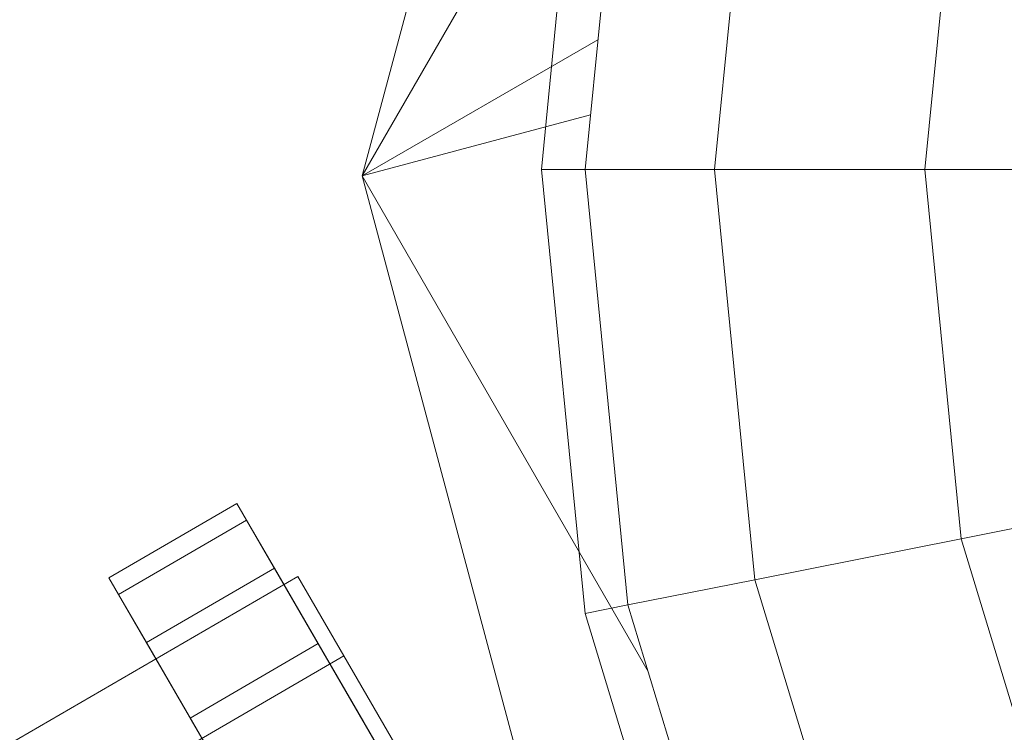
# Model space of a CAD drawing. Units: inches. Extents: x 15 to 18075, y 6 to 12777.
# Drawn here: x 9632 to 9650, y 7301 to 7314 of the extents above; entities that cross this region are included whole.
import ezdxf

# ---------------------------------------------------------------- set-up
doc = ezdxf.new("R2010")
doc.units = ezdxf.units.IN
doc.header["$MEASUREMENT"] = 0

# ---------------------------------------------------------------- blocks, each defined once
blk = doc.blocks.new('9031_DWG-663304-Level 1')
at = {"lineweight": 9}
for p, q in [((2305.104, 473.686), (2311.133, 496.186)), ((2305.104, 473.686), (2310.224, 482.553)), ((2309.212, 481.977), (2308.407, 473.802)), ((2310.001, 481.82), (2309.212, 473.802)), ((2312.34, 481.355), (2311.596, 473.802)), ((2316.138, 480.6), (2315.469, 473.802)), ((2305.104, 473.686), (2309.447, 476.193)), ((2305.104, 473.686), (2309.311, 474.813)), ((2305.104, 473.686), (2311.133, 451.186)), ((2305.104, 473.686), (2310.372, 464.561)), ((2308.407, 473.802), (2309.212, 465.627)), ((2309.212, 473.802), (2308.407, 473.802)), ((2311.596, 473.802), (2309.212, 473.802)), ((2309.212, 473.802), (2310.001, 465.784)), ((2315.469, 473.802), (2311.596, 473.802)), ((2311.596, 473.802), (2312.34, 466.249)), ((2320.68, 473.802), (2315.469, 473.802)), ((2315.469, 473.802), (2316.138, 467.004)), ((2321.25, 468.021), (2316.138, 467.004)), ((2302.797, 467.655), (2300.439, 466.287)), ((2302.797, 467.655), (2300.439, 466.287)), ((2302.977, 467.345), (2302.797, 467.655)), ((2302.797, 467.655), (2302.977, 467.345)), ((2302.797, 467.655), (2305.135, 463.627)), ((2302.797, 467.655), (2305.474, 463.044)), ((2302.977, 467.345), (2300.619, 465.976)), ((2302.977, 467.345), (2300.619, 465.976)), ((2302.977, 467.345), (2310.083, 455.105)), ((2302.977, 467.345), (2309.757, 455.666)), ((2302.977, 467.345), (2310.083, 455.105)), ((2303.491, 466.46), (2302.977, 467.345)), ((2302.977, 467.345), (2306.828, 460.711)), ((2302.977, 467.345), (2303.491, 466.46)), ((2316.138, 467.004), (2312.34, 466.249)), ((2316.138, 467.004), (2318.121, 460.468)), ((2303.491, 466.46), (2301.133, 465.091)), ((2303.491, 466.46), (2301.133, 465.091)), ((2304.297, 465.072), (2303.491, 466.46)), ((2303.491, 466.46), (2310.083, 455.105)), ((2303.491, 466.46), (2310.083, 455.105)), ((2303.491, 466.46), (2304.297, 465.072)), ((2303.491, 466.46), (2309.619, 455.903)), ((2231.908, 424.504), (2303.922, 466.308)), ((2300.619, 465.976), (2300.439, 466.287)), ((2300.439, 466.287), (2300.619, 465.976)), ((2300.439, 466.287), (2303.116, 461.675)), ((2300.439, 466.287), (2304.47, 459.342)), ((2303.922, 466.308), (2304.769, 464.848)), ((2312.34, 466.249), (2310.001, 465.784)), ((2312.34, 466.249), (2314.543, 458.986)), ((2301.133, 465.091), (2300.619, 465.976)), ((2300.619, 465.976), (2308.963, 451.604)), ((2300.619, 465.976), (2304.47, 459.342)), ((2300.619, 465.976), (2304.47, 459.342)), ((2300.619, 465.976), (2301.133, 465.091)), ((2310.001, 465.784), (2309.212, 465.627)), ((2310.001, 465.784), (2312.34, 458.074)), ((2309.212, 465.627), (2311.596, 457.766)), ((2301.939, 463.703), (2301.133, 465.091)), ((2301.133, 465.091), (2301.939, 463.703)), ((2301.133, 465.091), (2307.399, 454.297)), ((2301.133, 465.091), (2308.963, 451.604)), ((2301.133, 465.091), (2304.439, 459.397)), ((2301.133, 465.091), (2304.817, 458.746)), ((2304.297, 465.072), (2301.939, 463.703)), ((2305.354, 463.251), (2304.297, 465.072)), ((2304.297, 465.072), (2310.083, 455.105)), ((2304.297, 465.072), (2308.056, 458.596)), ((2304.297, 465.072), (2308.286, 458.2)), ((2232.442, 422.862), (2304.769, 464.848)), ((2304.769, 464.848), (2307.085, 460.86)), ((2314.222, 442.545), (2301.939, 463.703)), ((2302.996, 461.882), (2301.939, 463.703)), ((2301.939, 463.703), (2314.041, 442.855)), ((2301.939, 463.703), (2307.399, 454.297))]:
    blk.add_line(p, q, dxfattribs=at)

msp = doc.modelspace()

# ---------------------------------------------------------------- block references
at = {"lineweight": 9}
msp.add_blockref('9031_DWG-663304-Level 1', (7333.46, 6837.16), dxfattribs=at)

doc.saveas('drawing.dxf')
